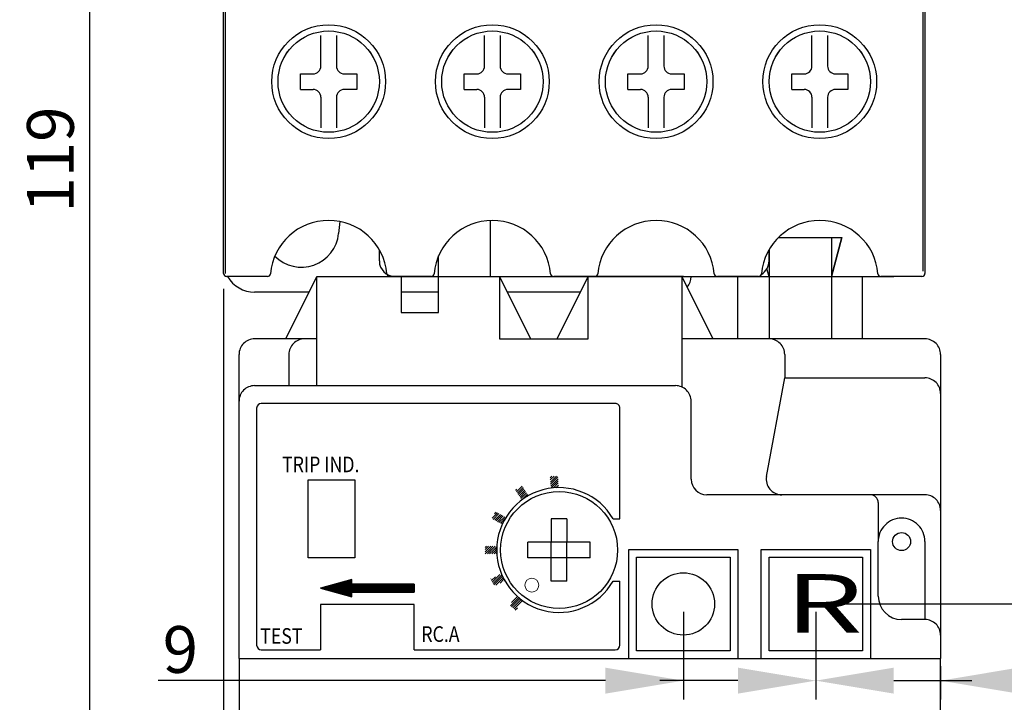
# Model space of a CAD drawing. Extents: x 845 to 1712, y -898 to -306.
# Drawn here: x 876 to 939, y -450 to -406 of the extents above; entities that cross this region are included whole.
import ezdxf

# ---------------------------------------------------------------- set-up
doc = ezdxf.new("R2010")
doc.units = 0
doc.header["$MEASUREMENT"] = 0
doc.layers.get('0').update_dxf_attribs({"linetype": 'CONTINUOUS'})
doc.layers.get('DEFPOINTS').update_dxf_attribs({"linetype": 'CONTINUOUS'})
for name, color, linetype in [('ASM5', 7, 'CONTINUOUS'), ('DOOR_REFERENCE', 7, 'CONTINUOUS'), ('E_TEXT', 121, 'CONTINUOUS'), ('LAYER_13', 42, 'CONTINUOUS'), ('LAYER_14', 7, 'CONTINUOUS'), ('MATCH_LINES', 7, 'CONTINUOUS'), ('PART1', 7, 'CONTINUOUS'), ('PART2', 40, 'CONTINUOUS')]:
    doc.layers.add(name, color=color, linetype=linetype)
doc.layers.add('DIM', color=3, linetype='CONTINUOUS', lineweight=18)
doc.styles.add('DAYUSP', font='SIMPLEX', dxfattribs={"bigfont": 'CHINESET'})
doc.dimstyles.new('S0$0', dxfattribs={"dimtxt": 2, "dimasz": 2, "dimexe": 1.2, "dimexo": 0.5, "dimgap": 0.5, "dimtad": 1, "dimdec": 1, "dimrnd": 0.01, "dimdsep": 46, "dimtxsty": 'DAYUSP', "dimcen": 0, "dimclrd": 3, "dimclre": 3, "dimclrt": 3, "dimadec": 0, "dimazin": 0, "dimtp": 0.1, "dimtfac": 0.5, "dimtdec": 1, "dimtofl": 0, "dimtmove": 0, "dimatfit": 3, "dimfxl": 0, "dimtolj": 1, "dimtzin": 0, "dimarcsym": 0})
doc.dimstyles.new('STANDARD$0', dxfattribs={"dimtxt": 0.18, "dimasz": 0.18, "dimexe": 0.18, "dimexo": 0.0625, "dimgap": 0.09, "dimtad": 0, "dimtih": 1, "dimtoh": 1, "dimdec": 4, "dimzin": 0, "dimdsep": 46, "dimtxsty": 'Standard', "dimcen": 0.09, "dimadec": 0, "dimazin": 0, "dimtfac": 1, "dimtdec": 4, "dimtofl": 0, "dimtmove": 0, "dimatfit": 3, "dimfxl": 0, "dimtolj": 1, "dimtzin": 0, "dimarcsym": 0})

# ---------------------------------------------------------------- blocks, each defined once
blk = doc.blocks.new('*D303')
at = {"layer": 'DEFPOINTS', "color": 0, "linetype": 'Continuous'}
for p in [(888.87, -422.624), (934.87, -473.324), (888.87, -496.021)]:
    blk.add_point(p, dxfattribs=at)
at = {"layer": 'DIM', "color": 0, "linetype": 'Continuous', "lineweight": -2}
for p, q in [((888.87, -423.624), (888.87, -497.021)), ((934.87, -474.324), (934.87, -497.021)), ((929.87, -496.021), (893.87, -496.021))]:
    blk.add_line(p, q, dxfattribs=at)
at = {"layer": 'DIM', "color": 0, "linetype": 'Continuous'}
for points in [[(893.87, -495.188), (893.87, -496.855), (888.87, -496.021)], [(929.87, -495.188), (929.87, -496.855), (934.87, -496.021)]]:
    blk.add_solid(points, dxfattribs=at)
at = {"layer": 'DIM', "color": 0, "linetype": 'Continuous', "insert": (911.87, -493.521), "char_height": 3, "attachment_point": 5, "style": 'DAYUSP'}
blk.add_mtext('\\A1;46', dxfattribs=at)
blk = doc.blocks.new('*D309')
at = {"layer": 'DEFPOINTS', "color": 0, "linetype": 'Continuous'}
for p in [(890.87, -355.824), (880.27, -474.824), (894.87, -474.824)]:
    blk.add_point(p, dxfattribs=at)
at = {"layer": 'DIM', "color": 0, "linetype": 'Continuous', "lineweight": -2}
for p, q in [((889.87, -355.824), (879.27, -355.824)), ((880.27, -360.824), (880.27, -469.824)), ((893.87, -474.824), (879.27, -474.824))]:
    blk.add_line(p, q, dxfattribs=at)
at = {"layer": 'DIM', "color": 0, "linetype": 'Continuous'}
for points in [[(879.436, -360.824), (881.103, -360.824), (880.27, -355.824)], [(879.436, -469.824), (881.103, -469.824), (880.27, -474.824)]]:
    blk.add_solid(points, dxfattribs=at)
at = {"layer": 'DIM', "color": 0, "linetype": 'Continuous', "insert": (877.77, -415.324), "char_height": 3, "attachment_point": 5, "rotation": 90, "style": 'DAYUSP'}
blk.add_mtext('\\A1;119', dxfattribs=at)
blk = doc.blocks.new('*D328')
at = {"layer": 'ASM5', "color": 3, "linetype": 'Continuous', "lineweight": -2}
for p, q in [((918.37, -444.324), (918.37, -449.947)), ((926.87, -444.324), (926.87, -449.947)), ((913.37, -448.747), (884.678, -448.747)), ((931.87, -448.747), (936.87, -448.747))]:
    blk.add_line(p, q, dxfattribs=at)
at = {"layer": 'ASM5', "color": 3, "linetype": 'Continuous'}
for points in [[(913.37, -447.913), (913.37, -449.58), (918.37, -448.747)], [(931.87, -447.913), (931.87, -449.58), (926.87, -448.747)]]:
    blk.add_solid(points, dxfattribs=at)
at = {"layer": 'DEFPOINTS', "color": 0, "linetype": 'Continuous'}
for p in [(918.37, -443.824), (926.87, -443.824), (926.87, -448.747)]:
    blk.add_point(p, dxfattribs=at)
at = {"layer": 'ASM5', "color": 3, "linetype": 'Continuous', "insert": (886.107, -446.747), "char_height": 3, "attachment_point": 5, "style": 'DAYUSP'}
blk.add_mtext('\\A1;9', dxfattribs=at)
blk = doc.blocks.new('*D329')
at = {"layer": 'ASM5', "color": 3, "linetype": 'Continuous', "lineweight": -2}
for p, q in [((926.87, -444.324), (926.87, -449.947)), ((934.87, -447.824), (934.87, -449.947)), ((921.87, -448.747), (916.87, -448.747)), ((939.87, -448.747), (947.87, -448.747))]:
    blk.add_line(p, q, dxfattribs=at)
at = {"layer": 'ASM5', "color": 3, "linetype": 'Continuous'}
for points in [[(921.87, -447.913), (921.87, -449.58), (926.87, -448.747)], [(939.87, -447.913), (939.87, -449.58), (934.87, -448.747)]]:
    blk.add_solid(points, dxfattribs=at)
at = {"layer": 'DEFPOINTS', "color": 0, "linetype": 'Continuous'}
for p in [(926.87, -443.824), (934.87, -447.324), (934.87, -448.747)]:
    blk.add_point(p, dxfattribs=at)
at = {"layer": 'ASM5', "color": 3, "linetype": 'Continuous', "insert": (946.37, -446.747), "char_height": 3, "attachment_point": 5, "style": 'DAYUSP'}
blk.add_mtext('\\A1;8', dxfattribs=at)
blk = doc.blocks.new('*D330')
at = {"layer": 'DEFPOINTS', "color": 0, "linetype": 'Continuous'}
for p in [(928.87, -359.824), (941.492, -359.824), (926.87, -443.824)]:
    blk.add_point(p, dxfattribs=at)
at = {"layer": 'DIM', "color": 0, "linetype": 'Continuous', "lineweight": -2}
for p, q in [((929.87, -359.824), (942.492, -359.824)), ((941.492, -438.824), (941.492, -364.824)), ((927.87, -443.824), (942.492, -443.824))]:
    blk.add_line(p, q, dxfattribs=at)
at = {"layer": 'DIM', "color": 0, "linetype": 'Continuous'}
for points in [[(940.659, -364.824), (942.325, -364.824), (941.492, -359.824)], [(940.659, -438.824), (942.325, -438.824), (941.492, -443.824)]]:
    blk.add_solid(points, dxfattribs=at)
at = {"layer": 'DIM', "color": 0, "linetype": 'Continuous', "insert": (938.992, -401.824), "char_height": 3, "attachment_point": 5, "rotation": 90, "style": 'DAYUSP'}
blk.add_mtext('\\A1;84', dxfattribs=at)

msp = doc.modelspace()

# ---------------------------------------------------------------- linework, layer by layer
at = {"color": 7, "linetype": 'Continuous'}
for p, q in [((889.00648813, -422.62441114), (889.00648813, -372.5759499)), ((933.73406727, -372.5759499), (933.73406727, -422.48823117)), ((888.8702777, -422.62441114), (888.8702777, -393.07441114)), ((933.8702777, -403.52441114), (933.8702777, -422.6244416)), ((924.46688272, -420.32450642), (928.54707949, -420.32450642)), ((927.87024864, -420.32450642), (927.87024864, -426.82450642)), ((927.87024864, -422.82450642), (928.54707949, -420.32450642)), ((923.87024864, -421.10363294), (923.87024864, -426.82450642)), ((923.87024864, -422.82450642), (923.73531656, -422.32610983)), ((889.20645767, -422.82441114), (889.07030817, -422.82441114)), ((891.54911487, -422.82441114), (889.20645767, -422.82441114)), ((891.685784, -422.82441114), (891.54911487, -422.82441114)), ((899.69144053, -422.82441114), (899.5547714, -422.82441114)), ((902.04911487, -422.82441114), (899.69144053, -422.82441114)), ((902.185784, -422.82441114), (902.04911487, -422.82441114)), ((910.19144053, -422.82441114), (910.0547714, -422.82441114)), ((912.54911487, -422.82441114), (910.19144053, -422.82441114)), ((912.685784, -422.82441114), (912.54911487, -422.82441114)), ((920.69144053, -422.82441114), (920.5547714, -422.82441114)), ((923.04911487, -422.82441114), (920.69144053, -422.82441114)), ((921.87024864, -426.82450642), (921.87024864, -422.82450642)), ((923.185784, -422.82441114), (923.04911487, -422.82441114)), ((929.87024864, -426.82450642), (929.87024864, -422.82450642)), ((933.67030816, -422.82441114), (931.05471294, -422.82441114)), ((909.90000256, -438.36661529), (909.90000256, -439.86661529)), ((910.90000256, -438.36661529), (909.90000256, -438.36661529)), ((910.90000256, -438.36661529), (910.90000256, -439.86661529)), ((912.40000256, -439.86661529), (908.40000256, -439.86661529)), ((908.40000256, -440.86661529), (908.40000256, -439.86661529)), ((909.90000256, -440.86661529), (909.90000256, -439.86661529)), ((910.90000256, -440.86661529), (910.90000256, -439.86661529)), ((912.40000256, -440.86661529), (912.40000256, -439.86661529)), ((912.40000256, -440.86661529), (908.40000256, -440.86661529)), ((909.90000256, -442.36661529), (909.90000256, -440.86661529)), ((910.90000256, -442.36661529), (910.90000256, -440.86661529)), ((910.90000256, -442.36661529), (909.90000256, -442.36661529))]:
    msp.add_line(p, q, dxfattribs=at)
for centre, radius in [((895.6202777, -410.32441114), 3.65), ((906.1202777, -410.32441114), 3.65), ((916.6202777, -410.32441114), 3.65), ((927.1202777, -410.32441114), 3.65), ((895.6202777, -410.32441114), 3.25), ((906.1202777, -410.32441114), 3.25), ((916.6202777, -410.32441114), 3.25), ((927.1202777, -410.32441114), 3.25), ((910.40000256, -440.36661529), 3.75)]:
    msp.add_circle(centre, radius, dxfattribs=at)
for centre, radius, start, end in [((895.6202777, -422.97441114), 3.75, 5.0835474156, 174.9164525844), ((906.1202777, -422.97441114), 3.75, 5.0835474156, 174.9164525844), ((916.6202777, -422.97441114), 3.75, 5.0835474156, 174.9164525844), ((927.1202777, -422.97441114), 3.75, 5.0831038232, 174.9164525844), ((889.07029106, -422.62439779), 0.20001336, 180, 270.004901053), ((891.685792, -422.62438645), 0.20002469, 269.9977093525, 354.9107580115), ((899.55475235, -422.62439854), 0.2000126, 185.0860745773, 270.0054580436), ((902.185792, -422.62438645), 0.20002469, 269.9977093688, 354.9107580152), ((910.05475235, -422.62439854), 0.2000126, 185.086074617, 270.0054580379), ((912.685792, -422.62438645), 0.20002469, 269.9977093522, 354.9107580275), ((920.55475235, -422.62439854), 0.2000126, 185.0860746233, 270.0054580477), ((923.185792, -422.62438645), 0.20002469, 269.9977093615, 354.9107580183), ((931.05470442, -422.62445092), 0.19996022, 185.0806614734, 270.0024423494), ((933.67032077, -422.62445421), 0.19995693, 269.9963862366, 0)]:
    msp.add_arc(centre, radius, start, end, dxfattribs=at)
at = {"layer": 'DEFPOINTS', "color": 0, "linetype": 'ByBlock'}
msp.add_point((929.8702987, -446.82441614), dxfattribs=at)
at = {"layer": 'DIM', "color": 7}
msp.add_circle((908.65666151, -442.62529441), 0.446464, dxfattribs=at)
at = {"layer": 'DOOR_REFERENCE'}
for p, q in [((891.00000056, -431.26657348), (891.00000056, -446.46657329)), ((914.00001548, -430.96656729), (891.30000048, -430.96657348)), ((914.30001556, -438.36661529), (914.30001556, -431.26656729)), ((909.82609271, -435.74321871), (909.9293182, -435.63999322)), ((909.83533553, -435.87539724), (910.08356551, -435.62716726)), ((909.84457835, -436.00757578), (910.23258763, -435.6195665)), ((909.85382118, -436.13975431), (910.32228401, -435.67129147)), ((907.67185821, -436.624661), (908.03331019, -436.26320902)), ((907.72753887, -436.7104017), (908.08899085, -436.34894971)), ((909.863064, -436.27193284), (910.33152684, -435.80347001)), ((909.87230682, -436.40411137), (910.34076966, -435.93564854)), ((910.03448926, -436.38335029), (910.35001248, -436.06782707)), ((910.18696866, -436.37229225), (910.35925531, -436.2000056)), ((910.33351435, -436.36716791), (910.36849813, -436.33218414)), ((907.61617755, -436.5389203), (907.68854958, -436.46654828)), ((907.78321953, -436.79614239), (908.14467151, -436.43469041)), ((907.83890019, -436.88188309), (908.20035217, -436.52043111)), ((907.89458085, -436.96762379), (908.25603283, -436.6061718)), ((907.95026151, -437.05336448), (908.31171349, -436.6919125)), ((908.00594217, -437.13910518), (908.36739415, -436.7776532)), ((908.36134892, -436.92511978), (908.42307481, -436.86339389)), ((906.1095152, -438.32842537), (906.45308244, -437.98485812)), ((906.17570368, -438.40365824), (906.54541155, -438.03395038)), ((906.26178887, -438.03473034), (906.36075334, -437.93576587)), ((906.26803278, -438.4527505), (906.63774065, -438.08304263)), ((906.36036188, -438.50184275), (906.73006975, -438.13213489)), ((906.45269099, -438.55093501), (906.82239885, -438.18122714)), ((906.54502009, -438.60002726), (906.91472795, -438.23031939)), ((906.63734919, -438.64911952), (906.95850706, -438.32796165)), ((906.72967829, -438.69821177), (906.79549355, -438.63239651)), ((913.86410418, -438.36661529), (914.30001556, -438.36661529)), ((905.65005873, -440.34351676), (905.8769602, -440.11661529)), ((905.65295377, -440.19920036), (905.73553884, -440.11661529)), ((905.76838155, -440.36661529), (906.01838155, -440.11661529)), ((905.90980291, -440.36661529), (906.15980291, -440.11661529)), ((906.05122426, -440.36661529), (906.30122426, -440.11661529)), ((906.19264562, -440.36661529), (906.40567952, -440.15358139)), ((905.65144223, -440.48355461), (905.76838155, -440.36661529)), ((905.65980291, -440.61661529), (905.90980291, -440.36661529)), ((905.80122426, -440.61661529), (906.05122426, -440.36661529)), ((905.94264562, -440.61661529), (906.19264562, -440.36661529)), ((906.08406698, -440.61661529), (906.33406698, -440.36661529)), ((906.22548833, -440.61661529), (906.40070175, -440.44140187)), ((906.33406698, -440.36661529), (906.40055519, -440.30012708)), ((906.36690969, -440.61661529), (906.40558854, -440.57793644)), ((906.07257823, -442.32516031), (906.31867945, -442.07905909)), ((906.11754233, -442.42161757), (906.59474885, -441.94441105)), ((906.16427964, -442.51630162), (906.72789453, -441.95268672)), ((906.21275048, -442.60925213), (906.77164188, -442.05036073)), ((895.28094056, -442.86062529), (895.42355856, -442.71800729)), ((895.32530456, -442.87282929), (895.50142756, -442.69670629)), ((895.36966756, -442.88503329), (895.57929456, -442.67540429)), ((895.41403056, -442.89723729), (895.65716356, -442.65410629)), ((895.45839456, -442.90944129), (895.73503056, -442.63280529)), ((895.50275956, -442.92164829), (895.81290056, -442.61150729)), ((895.54712256, -442.93385529), (895.89076856, -442.59020529)), ((895.59148656, -442.94605929), (895.96863656, -442.56890729)), ((895.63584956, -442.95826329), (896.04650456, -442.54760629)), ((895.68021156, -442.97046729), (896.12437356, -442.52630529)), ((895.72457756, -442.98267429), (896.20224256, -442.50500629)), ((895.76894156, -442.99487829), (896.28011056, -442.48370829)), ((895.81330356, -443.00708229), (896.35797956, -442.46240729)), ((895.85766656, -443.01928629), (896.43584656, -442.44110629)), ((895.90202956, -443.03149029), (896.51371556, -442.41980729)), ((895.94639456, -443.04369729), (896.59158556, -442.39850929)), ((895.99075856, -443.05590429), (896.66945256, -442.37720829)), ((896.03512156, -443.06810829), (896.74732156, -442.35590729)), ((896.07948556, -443.08031229), (896.82518856, -442.33460929)), ((896.12384856, -443.09251629), (896.90305656, -442.31330729)), ((896.16821356, -443.10472329), (896.98092756, -442.29200929)), ((896.21257656, -443.11692729), (897.05879456, -442.27070829)), ((896.25694056, -443.12913129), (897.09527756, -442.29079429)), ((896.30130356, -443.14133529), (897.09689356, -442.34574429)), ((896.34566756, -443.15354229), (897.09851156, -442.40069429)), ((896.39003156, -443.16574629), (897.10013156, -442.45564729)), ((896.43439556, -443.17795329), (897.10174956, -442.51059729)), ((896.47875856, -443.19015729), (897.10336556, -442.56555029)), ((896.52312256, -443.20236129), (897.15553756, -442.56994529)), ((896.56748456, -443.21456529), (897.21224256, -442.56980729)), ((896.61185056, -443.22677229), (897.26894756, -442.56967329)), ((896.65621356, -443.23897629), (897.32565256, -442.56953929)), ((896.70057556, -443.25118029), (897.38235556, -442.56940229)), ((896.74493956, -443.26338429), (897.43905856, -442.56926729)), ((896.78930256, -443.27559129), (897.49576156, -442.56913029)), ((896.83366756, -443.28779829), (897.55246756, -442.56899629)), ((897.11049856, -443.06753429), (897.60917156, -442.56886129)), ((897.16720156, -443.06739729), (897.66587456, -442.56872429)), ((897.22390456, -443.06726229), (897.72257856, -442.56859029)), ((897.28060956, -443.06712529), (897.77928256, -442.56845329)), ((897.33731456, -443.06699129), (897.83598656, -442.56831829)), ((897.39401756, -443.06685629), (897.89269156, -442.56818429)), ((897.45072256, -443.06671929), (897.94939456, -442.56804729)), ((897.50742556, -443.06658529), (898.00609756, -442.56791229)), ((897.56412856, -443.06644829), (898.06280156, -442.56777529)), ((897.62083456, -443.06631629), (898.11950756, -442.56764129)), ((897.67753856, -443.06617929), (898.17621056, -442.56750629)), ((897.73424156, -443.06604529), (898.23291356, -442.56737229)), ((897.79094456, -443.06590729), (898.28961856, -442.56723529)), ((897.84764956, -443.06577329), (898.34632156, -442.56709829)), ((897.90435356, -443.06563929), (898.40302756, -442.56696629)), ((897.96105856, -443.06550129), (898.45973156, -442.56682929)), ((898.01776156, -443.06536729), (898.51643456, -442.56669529)), ((898.07446456, -443.06523029), (898.57313756, -442.56655729)), ((898.13116856, -443.06509629), (898.62984056, -442.56642329)), ((898.18787456, -443.06496129), (898.68654656, -442.56628929)), ((898.24457756, -443.06482429), (898.74325056, -442.56615129)), ((898.30128256, -443.06469029), (898.79995456, -442.56601729)), ((898.35798556, -443.06455229), (898.85665756, -442.56588029)), ((898.41468856, -443.06441829), (898.91336156, -442.56574629)), ((898.47139356, -443.06428429), (898.97006756, -442.56561129)), ((898.52809856, -443.06414629), (899.02677056, -442.56547429)), ((898.58480156, -443.06401229), (899.08347356, -442.56534029)), ((898.64150456, -443.06387529), (899.14017856, -442.56520229)), ((898.69820956, -443.06374129), (899.19688156, -442.56506829)), ((898.75491356, -443.06360629), (899.25358656, -442.56493429)), ((898.81161756, -443.06347229), (899.31028956, -442.56479729)), ((898.86832156, -443.06333529), (899.36699456, -442.56466229)), ((898.92502456, -443.06319729), (899.42369756, -442.56452529)), ((898.98172856, -443.06306329), (899.48040056, -442.56439129)), ((899.03843456, -443.06292929), (899.53710656, -442.56425629)), ((899.09513756, -443.06279529), (899.59381056, -442.56411929)), ((899.15184056, -443.06265729), (899.65051356, -442.56398529)), ((899.20854356, -443.06252329), (899.70721756, -442.56385029)), ((899.26524856, -443.06238629), (899.76392156, -442.56371329)), ((899.32195356, -443.06225129), (899.82062756, -442.56357929)), ((899.37865856, -443.06211729), (899.87733056, -442.56344529)), ((899.43536156, -443.06198029), (899.93403356, -442.56330729)), ((899.49206456, -443.06184529), (899.99073656, -442.56317329)), ((899.54876756, -443.06170829), (900.04744056, -442.56303629)), ((899.60547356, -443.06157429), (900.10414656, -442.56290129)), ((899.66217756, -443.06144029), (900.16084956, -442.56276729)), ((899.71888056, -443.06130229), (900.21755456, -442.56263029)), ((899.77558356, -443.06116829), (900.27425756, -442.56249529)), ((899.83228856, -443.06103129), (900.33096056, -442.56235829)), ((899.88899256, -443.06089929), (900.38766656, -442.56222429)), ((899.94569756, -443.06076229), (900.44437056, -442.56209029)), ((900.00240056, -443.06062529), (900.50107356, -442.56195229)), ((900.05910356, -443.06049029), (900.55777656, -442.56181829)), ((900.11580756, -443.06035629), (900.61448156, -442.56168129)), ((900.17251356, -443.06022229), (900.67118556, -442.56154629)), ((900.22921656, -443.06008529), (900.72788956, -442.56141229)), ((900.28591956, -443.05995029), (900.78459356, -442.56127529)), ((900.34262456, -443.05981329), (900.84129656, -442.56114029)), ((900.39932756, -443.05967629), (900.89800056, -442.56100329)), ((900.45603256, -443.05954429), (900.95470656, -442.56087229)), ((900.51273756, -443.05940729), (901.01140956, -442.56073529)), ((900.56944056, -443.05927329), (901.06811456, -442.56059729)), ((900.62614356, -443.05913529), (901.09381056, -442.59146929)), ((900.68284856, -443.05900129), (901.09352156, -442.64832629)), ((900.73955256, -443.05886729), (901.09323656, -442.70518329)), ((901.10000056, -442.56657329), (901.10000056, -443.06657329)), ((906.02943129, -442.2268859), (906.04261005, -442.21370713)), ((906.33699889, -442.62642507), (906.81752462, -442.14589935)), ((906.61306829, -442.49177703), (906.86548392, -442.2393614)), ((906.88913769, -442.35712899), (906.91546777, -442.33079891)), ((913.86410418, -442.36661529), (914.30001556, -442.36661529)), ((914.30001556, -446.46657329), (914.30001556, -442.36661529)), ((895.10348556, -442.81180329), (895.11208556, -442.80320629)), ((895.14784956, -442.82401029), (895.18995256, -442.78190529)), ((895.19221256, -442.83621429), (895.26782156, -442.76060329)), ((895.23657556, -442.84841829), (895.34568856, -442.73930529)), ((896.87803056, -443.30000229), (897.10069756, -443.07733329)), ((896.92239456, -443.31220629), (897.09898256, -443.13561929)), ((896.96675756, -443.32441029), (897.09726656, -443.19390129)), ((897.01112156, -443.33661429), (897.09554956, -443.25218429)), ((897.05548656, -443.34882129), (897.09383556, -443.31047229)), ((900.79625656, -443.05873029), (901.09294956, -442.76203829)), ((900.85295956, -443.05859529), (901.09266156, -442.81889529)), ((900.90966356, -443.05845829), (901.09237256, -442.87574929)), ((900.96636756, -443.05832429), (901.09208556, -442.93260429)), ((901.02307356, -443.05818929), (901.09180056, -442.98946129)), ((901.07977656, -443.05805229), (901.09151256, -443.04631829)), ((907.35449789, -443.73024642), (907.73511486, -443.34962945)), ((907.27888794, -443.94727773), (907.81069791, -443.41546776)), ((907.35519807, -444.01238895), (907.88806666, -443.47952036)), ((907.43301508, -444.0759933), (907.96723383, -443.54177455)), ((907.5123486, -444.13808113), (908.04821576, -443.60221397)), ((907.59321047, -444.19864062), (907.72658022, -444.06527087)), ((891.30000056, -446.76657329), (895.10000356, -446.76657329)), ((901.10000056, -446.76657329), (914.00001556, -446.76657329))]:
    msp.add_line(p, q, dxfattribs=at)
for points in [[(894.30000256, -440.86657329), (894.30000256, -435.86657629), (897.30000256, -435.86657929), (897.30000256, -440.86657629), (894.30000256, -440.86657329)], [(901.10000056, -442.56657329), (897.10000256, -442.56657329), (897.10000256, -442.26657329), (895.10000256, -442.81657329), (897.10000256, -443.36657329), (897.10000256, -443.06657329), (901.10000256, -443.06657329)], [(901.10000056, -446.76657329), (901.10000056, -443.86657329), (895.10000256, -443.86657329), (895.10000356, -446.76657329)]]:
    msp.add_lwpolyline(points, dxfattribs=at)
for centre, radius, start, end in [((891.30000056, -431.26657348), 0.3, 90.0000156261, 180), ((914.00001556, -431.26656729), 0.3, 0, 90.0000156261), ((910.40000256, -440.36661529), 4, 30, 330), ((891.30000056, -446.46657329), 0.3, 180, 270), ((914.00001556, -446.46657329), 0.3, 270, 0)]:
    msp.add_arc(centre, radius, start, end, dxfattribs=at)
at = {"layer": 'E_TEXT', "linetype": 'Continuous'}
msp.add_circle((932.3702747, -439.82441014), 0.57696993, dxfattribs=at)
at = {"layer": 'LAYER_13', "color": 140}
for p, q in [((923.8702987, -446.82441614), (923.8702987, -440.82441614)), ((923.8702987, -440.82441614), (929.8702987, -440.82442314)), ((929.8702987, -440.82442314), (929.8702987, -446.82441614)), ((929.8702987, -446.82441614), (923.8702987, -446.82441614))]:
    msp.add_line(p, q, dxfattribs=at)
msp.add_lwpolyline([(929.8702987, -440.82442314), (929.8702987, -446.82441614), (923.8702987, -446.82441614), (923.8702987, -440.82441614), (929.8702987, -440.82442314)], dxfattribs=at)
at = {"layer": 'LAYER_14', "color": 230}
msp.add_lwpolyline([(921.3703107, -440.82441614), (921.3703107, -446.82441614), (915.3703107, -446.82441614), (915.3703107, -440.82441614), (921.3703107, -440.82441614)], dxfattribs=at)
msp.add_lwpolyline([(921.3703107, -440.82441614), (921.3703107, -446.82441614), (915.3703107, -446.82441614), (915.3703107, -440.82441614), (921.3703107, -440.82441614)], dxfattribs=at)
msp.add_circle((918.3703107, -443.82441614), 2, dxfattribs=at)
msp.add_circle((918.3703107, -443.82441614), 2, dxfattribs=at)
at = {"layer": 'MATCH_LINES', "color": 5}
for p, q in [((889.8702747, -447.32441014), (934.8702747, -447.32441014)), ((889.8702747, -447.32441014), (889.8702747, -461.32441014)), ((889.8702747, -447.32441014), (889.8702747, -461.32441014)), ((922.0702747, -447.32441014), (934.8702747, -447.32441014)), ((934.8702747, -461.32441014), (934.8702747, -447.32441014)), ((934.8702747, -461.32441014), (934.8702747, -447.32441014))]:
    msp.add_line(p, q, dxfattribs=at)
at = {"layer": 'PART1', "color": 7}
for p, q in [((895.1202747, -409.32440914), (895.1202747, -407.36636914)), ((896.1202747, -407.36636914), (896.1202747, -409.32440914)), ((905.6202747, -409.32440914), (905.6202747, -407.36636914)), ((906.6202747, -407.36636914), (906.6202747, -409.32440914)), ((916.1202777, -409.32440914), (916.1202777, -407.36636914)), ((917.1202777, -407.36636914), (917.1202777, -409.32440914)), ((926.6202777, -409.32440914), (926.6202777, -407.36636914)), ((927.6202777, -407.36636914), (927.6202777, -409.32440914)), ((893.8202747, -410.82440914), (893.8202747, -409.82440914)), ((893.8202747, -409.82440914), (894.6202747, -409.82440914)), ((896.6202747, -409.82440914), (897.4202747, -409.82440914)), ((897.4202747, -409.82440914), (897.4202747, -410.82440914)), ((904.3202747, -409.82440914), (905.1202747, -409.82440914)), ((904.3202747, -410.82440914), (904.3202747, -409.82440914)), ((907.1202747, -409.82440914), (907.9202747, -409.82440914)), ((907.9202747, -409.82440914), (907.9202747, -410.82440914)), ((914.8202777, -410.82440914), (914.8202777, -409.82440914)), ((914.8202777, -409.82440914), (915.6202777, -409.82440914)), ((917.6202777, -409.82440914), (918.4202777, -409.82440914)), ((918.4202777, -409.82440914), (918.4202777, -410.82440914)), ((925.3202777, -410.82440914), (925.3202777, -409.82440914)), ((925.3202777, -409.82440914), (926.1202777, -409.82440914)), ((928.1202777, -409.82440914), (928.9202777, -409.82440914)), ((928.9202777, -409.82440914), (928.9202777, -410.82440914)), ((893.8202747, -410.82440914), (894.6202747, -410.82440914)), ((897.4202747, -410.82440914), (896.6202747, -410.82440914)), ((904.3202747, -410.82440914), (905.1202747, -410.82440914)), ((907.9202747, -410.82440914), (907.1202747, -410.82440914)), ((914.8202777, -410.82440914), (915.6202777, -410.82440914)), ((918.4202777, -410.82440914), (917.6202777, -410.82440914)), ((925.3202777, -410.82440914), (926.1202777, -410.82440914)), ((928.9202777, -410.82440914), (928.1202777, -410.82440914)), ((895.1202747, -411.32440914), (895.1202747, -413.28244914)), ((896.1202747, -411.32440914), (896.1202747, -413.28244914)), ((905.6202747, -411.32440914), (905.6202747, -413.28244914)), ((906.6202747, -411.32440914), (906.6202747, -413.28244914)), ((916.1202777, -411.32440914), (916.1202777, -413.28244914)), ((917.1202777, -411.32440914), (917.1202777, -413.28244914)), ((926.6202777, -411.32440914), (926.6202777, -413.28244914)), ((927.6202777, -411.32440914), (927.6202777, -413.28244914)), ((896.33555301, -419.29325898), (896.25830463, -420.06381164)), ((924.46697887, -420.32441014), (928.54014768, -420.32441014)), ((928.54014768, -420.32441014), (927.8702747, -422.82441014)), ((898.8702747, -421.82441014), (898.8702747, -421.10357724)), ((923.8702747, -421.82441014), (923.8702747, -421.10358766)), ((923.8702747, -422.82441014), (923.73630011, -422.32441014)), ((899.8702747, -422.82441014), (922.8702747, -422.82441014)), ((900.1202747, -422.82441014), (901.6202747, -422.82441014)), ((904.3702747, -422.82441014), (910.1202747, -422.82441014)), ((910.1202747, -422.82441014), (912.6202747, -422.82441014)), ((918.3702747, -422.82441014), (912.6202747, -422.82441014)), ((919.8702747, -422.82441014), (931.8702747, -422.82441014)), ((921.1202747, -422.82441014), (922.6202747, -422.82441014)), ((894.3702754, -423.82441014), (890.8702747, -423.82441014)), ((902.6702747, -423.82441014), (900.2702747, -423.82441014)), ((911.77027521, -423.82441014), (907.0702742, -423.82441014))]:
    msp.add_line(p, q, dxfattribs=at)
for centre in [(895.6202747, -410.32440914), (895.6202747, -410.32440914), (895.6202747, -410.32440914), (906.1202747, -410.32440914), (906.1202747, -410.32440914), (906.1202747, -410.32440914), (916.6202777, -410.32440914), (916.6202777, -410.32440914), (916.6202777, -410.32440914), (927.1202777, -410.32440914), (927.1202777, -410.32440914), (927.1202777, -410.32440914)]:
    msp.add_circle(centre, 3.25, dxfattribs=at)
for centre, radius, start, end in [((894.6202747, -409.32440914), 0.5, 270.000005, 0.000001), ((896.6202747, -409.32440914), 0.5, 180.000003, 270.000005), ((905.1202747, -409.32440914), 0.5, 270.000005, 0.000001), ((907.1202747, -409.32440914), 0.5, 180.000003, 270.000005), ((915.6202777, -409.32440914), 0.5, 270.000005, 0.000001), ((917.6202777, -409.32440914), 0.5, 180.000003, 270.000005), ((926.1202777, -409.32440914), 0.5, 270.000005, 0.000001), ((928.1202777, -409.32440914), 0.5, 180.000003, 270.000005), ((894.6202747, -411.32440914), 0.5, 0.000001, 90), ((896.6202747, -411.32440914), 0.5, 90, 180.000003), ((905.1202747, -411.32440914), 0.5, 0.000001, 90), ((907.1202747, -411.32440914), 0.5, 90, 180.000003), ((915.6202777, -411.32440914), 0.5, 0.000001, 90), ((917.6202777, -411.32440914), 0.5, 90, 180.000003), ((926.1202777, -411.32440914), 0.5, 0.000001, 90), ((928.1202777, -411.32440914), 0.5, 90, 180.000003), ((893.8702747, -419.82441014), 2.4, 224.7616240307, 354.2751895478), ((899.8702747, -421.82441014), 1, 180, 270), ((922.8702747, -421.82441014), 1, 300.7490374605, 0), ((890.8702747, -421.82441014), 2, 210.0000330797, 270)]:
    msp.add_arc(centre, radius, start, end, dxfattribs=at)
at = {"layer": 'PART1', "color": 7, "linetype": 'Continuous'}
msp.add_arc((917.8702747, -422.82441014), 1, 317.5283923221, 0, dxfattribs=at)
at = {"layer": 'PART2', "linetype": 'Continuous'}
for p, q in [((905.9702747, -419.22741246), (905.9702747, -422.82441199)), ((902.6702747, -425.12441199), (902.6702747, -421.50472434)), ((892.8702747, -426.82441014), (894.8702747, -422.82441199)), ((894.8702747, -429.82440925), (894.8702747, -422.82441199)), ((894.8702747, -422.82441199), (900.2702747, -422.82441199)), ((900.2702747, -422.82441199), (900.2702747, -425.12441199)), ((902.6702747, -422.82441199), (906.5702747, -422.82441199)), ((906.5702747, -422.82441199), (906.5702747, -426.82440863)), ((906.5702747, -422.82441199), (908.5702747, -426.82440863)), ((910.2702747, -426.82440863), (912.2702747, -422.82441199)), ((912.2702747, -426.82440863), (912.2702747, -422.82441199)), ((912.2702747, -422.82441199), (918.2702747, -422.82441199)), ((918.2702747, -422.82441199), (918.2702747, -429.907889)), ((918.2702747, -422.82441199), (920.2702747, -426.82440528)), ((900.2702747, -425.12441199), (902.6702747, -425.12441199)), ((906.5702747, -426.82440863), (912.2702747, -426.82440863))]:
    msp.add_line(p, q, dxfattribs=at)
at = {"layer": 'PART2'}
for p, q in [((894.8702747, -426.82441014), (890.8702747, -426.82441014)), ((933.8702747, -426.82441014), (918.2702747, -426.82440457)), ((889.8702747, -447.32441014), (889.8702747, -427.82441014)), ((893.0702747, -427.82441014), (893.0702747, -429.82441014)), ((924.8702617, -427.82441014), (924.8702617, -429.32441014)), ((934.8702747, -427.82441014), (934.8702617, -447.32441014)), ((923.7037707, -435.64286714), (924.8702617, -429.32441014)), ((924.8702617, -429.32441014), (933.8702747, -429.32441014)), ((890.8702747, -429.82441014), (917.8702747, -429.82440414)), ((918.8702747, -435.82441014), (918.8702747, -430.82440414)), ((933.8702747, -436.82441014), (919.8702747, -436.82441014)), ((930.8702747, -437.32441014), (930.8702747, -439.82441014)), ((930.8702617, -443.32441014), (930.8702747, -439.82441014)), ((933.8702747, -439.82441014), (933.8702617, -444.82441014)), ((914.8702867, -440.32441014), (921.8702867, -440.32441614)), ((914.8702867, -447.32441014), (914.8702867, -440.32441014)), ((921.8702867, -440.32441614), (921.8702867, -447.32441614)), ((923.3702867, -440.32441614), (930.3702747, -440.32441614)), ((923.3702867, -447.32441614), (923.3702867, -440.32441614)), ((930.3702747, -440.32441614), (930.3702617, -447.32441614)), ((933.8702617, -444.82441014), (932.3702617, -444.82441014)), ((933.8702617, -444.82441014), (933.8702747, -444.82441014)), ((889.8702747, -447.32441014), (895.5702747, -447.32441014)), ((900.5702747, -447.32441014), (914.8702867, -447.32441014)), ((921.8702867, -447.32441614), (923.3702867, -447.32441614)), ((930.3702617, -447.32441614), (934.8702617, -447.32441014))]:
    msp.add_line(p, q, dxfattribs=at)
for centre, radius, start, end in [((890.8702747, -427.82441014), 1, 90.000003, 180.000005), ((894.0702747, -427.82441014), 1, 90.000003, 180.000005), ((923.8702617, -427.82441014), 1, 0, 90.000003), ((933.8702747, -427.82441014), 1, 0, 90.000003), ((933.8702747, -430.32441014), 1, 0, 90.000003), ((890.8702747, -430.82441014), 1, 90.000003, 180.000005), ((917.8702747, -430.82440414), 1, 0, 90.000003), ((924.6871567, -435.82441014), 1, 169.54039, 270.000001), ((919.8702747, -435.82441014), 1, 180.000005, 270.000001), ((930.3702747, -437.32441014), 0.5, 0, 90.000003), ((933.8702747, -437.82441014), 1, 0, 90.000003), ((932.3702747, -439.82441014), 1.5, 90.000003, 180.000005), ((932.3702747, -439.82441014), 1.5, 0, 90.000003), ((932.3702617, -443.32441014), 1.5, 180.000005, 270.000001), ((933.8702747, -445.82441014), 1, 0, 90.000003)]:
    msp.add_arc(centre, radius, start, end, dxfattribs=at)

# ---------------------------------------------------------------- texts
at = {"layer": 'DOOR_REFERENCE', "width": 0.833333}
for s, p in [('TRIP IND.', (892.63154856, -435.37477329)), ('RC.A', (901.56098885, -446.25737541)), ('TEST', (891.23072485, -446.38071501))]:
    msp.add_text(s, height=1, dxfattribs=at).set_placement(p)
at = {"layer": 'LAYER_13', "color": 140, "width": 1.533333}
msp.add_text('R', height=3.75, dxfattribs=at).set_placement((924.89565914, -445.66538314))

# ---------------------------------------------------------------- dimensions: what is measured, and where the dimension line sits
at = {"layer": 'ASM5', "linetype": 'Continuous'}
for base, p1, p2, picture, middle in [((926.8702987, -448.74658785), (918.3703107, -443.82441614), (926.8702987, -443.82441964), '*D328', (886.10668625, -448.74658785)), ((934.8702747, -448.74658785), (926.87030045, -443.82441789), (934.8702747, -447.32441014), '*D329', (946.3702747, -448.74658785))]:
    dim = msp.add_linear_dim(base=base, p1=p1, p2=p2, dimstyle='S0$0', override={"dimtxt": 3, "dimasz": 5, "dimdec": 0, "dimfxl": 1.2, "dimarcsym": 1}, dxfattribs=at)
    dim.commit()
    dim.dimension.update_dxf_attribs({"geometry": picture, "text_midpoint": middle, "dimtype": 160})
at = {"layer": 'DIM', "color": 7, "linetype": 'Continuous'}
for base, p1, p2, picture, middle in [((880.2695823698, -474.824413104), (890.8702747019, -355.824410142), (894.8702617019, -474.824413104), '*D309', (877.7695823698, -415.324411623)), ((941.4918742821, -359.824410142), (926.8703004519, -443.824417892), (928.8702747019, -359.824410142), '*D330', (938.9918742821, -401.824414017))]:
    dim = msp.add_linear_dim(base=base, p1=p1, p2=p2, angle=90, dimstyle='STANDARD$0', override={"dimtxt": 3, "dimasz": 5, "dimexe": 1, "dimexo": 1, "dimgap": 1, "dimtad": 1, "dimtih": 0, "dimtoh": 0, "dimdec": 8, "dimrnd": 0.01, "dimzin": 8, "dimtxsty": 'DAYUSP', "dimcen": -1, "dimtp": 0.2, "dimtfac": 0.7, "dimtdec": 8, "dimtix": 1, "dimtofl": 1, "dimtmove": 2, "dimtzin": 8}, dxfattribs=at)
    dim.commit()
    dim.dimension.update_dxf_attribs({"geometry": picture, "text_midpoint": middle})
dim = msp.add_linear_dim(base=(888.8702777019, -496.0213520569), p1=(934.8702617019, -473.324404142), p2=(888.8702777019, -422.624411142), dimstyle='STANDARD$0', override={"dimtxt": 3, "dimasz": 5, "dimexe": 1, "dimexo": 1, "dimgap": 1, "dimtad": 1, "dimtih": 0, "dimtoh": 0, "dimdec": 8, "dimrnd": 0.01, "dimzin": 8, "dimtxsty": 'DAYUSP', "dimcen": -1, "dimtp": 0.2, "dimtfac": 0.7, "dimtdec": 8, "dimtix": 1, "dimtofl": 1, "dimtmove": 2, "dimtzin": 8}, dxfattribs=at)
dim.commit()
dim.dimension.update_dxf_attribs({"geometry": '*D303', "text_midpoint": (911.8702697019, -493.5213520569)})

doc.saveas('drawing.dxf')
